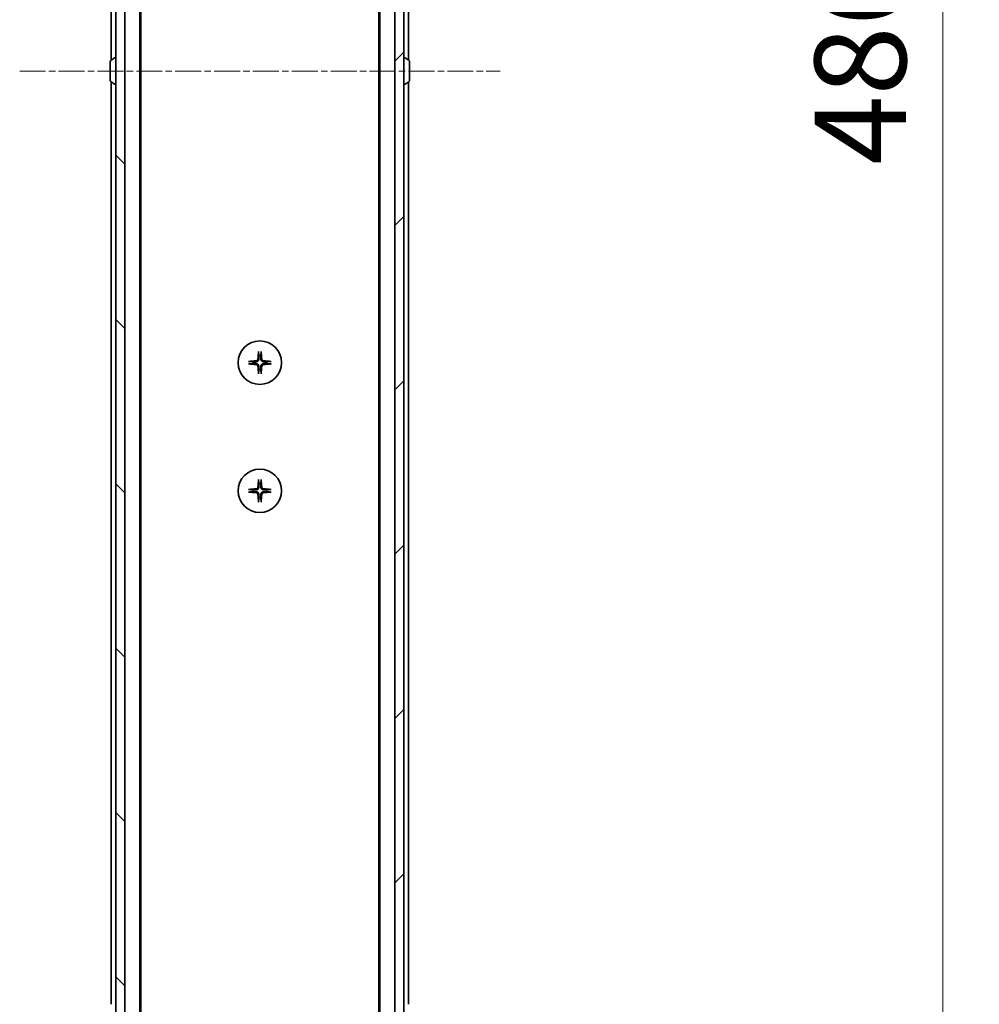
# Model space of a CAD drawing. Units: millimetres. Extents: x 0 to 12963, y 0 to 2248.
# Drawn here: x 4460 to 4670, y 1692 to 1908 of the extents above; entities that cross this region are included whole.
import ezdxf

# ---------------------------------------------------------------- set-up
doc = ezdxf.new("R2010")
doc.units = ezdxf.units.MM
doc.linetypes.add('CHAIN', pattern=[0.3543, 0.2362, -0.0295, 0.0591, -0.0295])
doc.layers.add('Centerline (ISO)', color=7, linetype='Continuous', lineweight=18, true_color=0x80ffff)
doc.layers.add('Hatch (ISO)', color=1, linetype='Continuous', lineweight=18, true_color=0xff0000)
for name, color, linetype, lineweight in [('Dimension (ISO)', 7, 'Continuous', 18), ('Dimension (ISO) @ 1', 7, 'Continuous', 18), ('Visible (ISO)', 7, 'Continuous', 35)]:
    doc.layers.add(name, color=color, linetype=linetype, lineweight=lineweight)
doc.styles.add('Note Text (TK)', font='MS PGothic.ttf')
doc.dimstyles.new('Default - Method 1b (TK)', dxfattribs={"dimscale": 6.5, "dimtxt": 2.5, "dimasz": 2.5, "dimexe": 1, "dimexo": 1.5, "dimgap": 1, "dimtad": 1, "dimtoh": 1, "dimrnd": 1e-08, "dimdsep": 46, "dimtxsty": 'Note Text (TK)', "dimblk": 'OPEN', "dimcen": 0.09, "dimdle": 5, "dimclrd": 100, "dimclre": 100, "dimclrt": 7, "dimadec": 1, "dimazin": 1, "dimtfac": 1, "dimtmove": 0, "dimatfit": 3, "dimldrblk": 'OPEN', "dimfxl": 0, "dimtolj": 1, "dimlwd": -1, "dimlwe": -1, "dimarcsym": 0})

# ---------------------------------------------------------------- blocks, each defined once
blk = doc.blocks.new('_Open')
at = {"color": 0, "linetype": 'ByBlock', "lineweight": -2}
for p, q in [((-1, 0.167), (0, 0)), ((-1, -0.167), (0, 0)), ((0, 0), (-1, 0))]:
    blk.add_line(p, q, dxfattribs=at)
blk = doc.blocks.new('*D54')
at = {"layer": 'Defpoints', "color": 0, "transparency": 16777216}
for p in [(4539.74, 2139.4), (4661.51, 2139.4), (4539.74, 1653.4)]:
    blk.add_point(p, dxfattribs=at)
at = {"layer": 'Dimension (ISO)', "color": 100, "transparency": 16777216}
for p, q in [((4551.74, 2139.4), (4669.51, 2139.4)), ((4661.51, 1673.4), (4661.51, 2119.4)), ((4551.74, 1653.4), (4669.51, 1653.4))]:
    blk.add_line(p, q, dxfattribs=at)
at = {"layer": 'Dimension (ISO)', "color": 100, "transparency": 16777216, "xscale": 20, "yscale": 20, "zscale": 20}
for p, rotation in [((4661.51, 2139.4), 90), ((4661.51, 1653.4), 270)]:
    blk.add_blockref('_Open', p, dxfattribs=dict(at, rotation=rotation))
at = {"layer": 'Dimension (ISO)', "color": 7, "transparency": 16777216, "insert": (4643.51, 1875.89), "char_height": 20, "attachment_point": 4, "rotation": 90, "style": 'Note Text (TK)'}
blk.add_mtext('\\A1;486', dxfattribs=at)

msp = doc.modelspace()

# ---------------------------------------------------------------- hatches: boundary and pattern name
at = {"layer": 'Hatch (ISO)'}
h = msp.add_hatch(dxfattribs=at)
h.set_pattern_fill('ANSI31', color=256, scale=203.2, angle=90.00021, style=0)
h.set_pattern_definition([(135.0002, (2435.5, -64), (-17.96045, -17.96058), [])])
h.paths.add_polyline_path([(4480.7364, 1663.6526), (4482.7364, 1663.6526), (4482.7364, 2129.1526), (4480.7364, 2129.1526), (4480.7364, 2128.6026), (4480.7364, 1664.2026)])
h = msp.add_hatch(dxfattribs=at)
h.set_pattern_fill('ANSI31', color=256, scale=203.2, style=0)
h.set_pattern_definition([(45, (2435.5, -64), (-17.96051, 17.96051), [])])
h.paths.add_polyline_path([(4543.7364, 2129.1526), (4541.7364, 2129.1526), (4541.7364, 1663.6526), (4543.7364, 1663.6526), (4543.7364, 1664.2026), (4543.7364, 2128.6026)])

# ---------------------------------------------------------------- linework, layer by layer
at = {"layer": 'Centerline (ISO)', "linetype": 'CHAIN', "ltscale": 23.990969}
msp.add_line((4459.7364, 1896.4026), (4564.7364, 1896.4026), dxfattribs=at)
at = {"layer": 'Visible (ISO)'}
for p, q in [((4480.7364, 2129.1526), (4480.7364, 1663.6526)), ((4482.7364, 1663.6526), (4482.7364, 2129.1526)), ((4541.7364, 2129.1526), (4541.7364, 1663.6526)), ((4543.7364, 1663.6526), (4543.7364, 2129.1526)), ((4486.0364, 1671.4026), (4486.0364, 2121.4026)), ((4538.4364, 2121.4026), (4538.4364, 1671.4026)), ((4486.2364, 1680.4692), (4486.2364, 2112.3359)), ((4538.2364, 2112.3359), (4538.2364, 1680.4692)), ((4479.7364, 2100.4026), (4479.7364, 1898.7826)), ((4544.7364, 1898.7826), (4544.7364, 2100.4026)), ((4479.5364, 1898.544), (4479.5364, 1894.2611)), ((4479.6274, 1898.7117), (4480.4867, 1899.2703)), ((4480.6364, 1899.3026), (4480.5957, 1899.3026)), ((4543.8364, 1899.3026), (4543.8771, 1899.3026)), ((4544.8454, 1898.7117), (4543.9861, 1899.2703)), ((4544.9364, 1894.2611), (4544.9364, 1898.544)), ((4479.6274, 1894.0934), (4480.4867, 1893.5349)), ((4479.7364, 1894.0226), (4479.7364, 1692.4026)), ((4544.8454, 1894.0934), (4543.9861, 1893.5349)), ((4544.7364, 1692.4026), (4544.7364, 1894.0226)), ((4480.6364, 1893.5026), (4480.5957, 1893.5026)), ((4543.8364, 1893.5026), (4543.8771, 1893.5026))]:
    msp.add_line(p, q, dxfattribs=at)
for centre in [(4512.2364, 1832.6526), (4512.2364, 1804.6526)]:
    msp.add_circle(centre, 4.75, dxfattribs=at)
for centre, radius, start, end in [((4479.7364, 1898.544), 0.2, 123.023868, 180), ((4480.5957, 1899.1026), 0.2, 90, 123.023868), ((4480.6364, 1899.2026), 0.1, 0, 90), ((4543.8364, 1899.2026), 0.1, 90, 180), ((4543.8771, 1899.1026), 0.2, 56.976132, 90), ((4544.7364, 1898.544), 0.2, 0, 56.976132), ((4479.7364, 1894.2611), 0.2, 180, 236.976132), ((4544.7364, 1894.2611), 0.2, 303.023868, 0), ((4480.5957, 1893.7026), 0.2, 236.976132, 270), ((4480.6364, 1893.6026), 0.1, 270, 0), ((4543.8364, 1893.6026), 0.1, 180, 270), ((4543.8771, 1893.7026), 0.2, 270, 303.023868), ((4512.2364, 1832.6526), 1.5024, 82.397719, 97.602281), ((4512.2364, 1832.6526), 1.5024, 172.397719, 187.602281), ((4512.2364, 1832.6526), 1.5024, 352.397719, 7.602281), ((4512.2364, 1832.6526), 1.5024, 262.397719, 277.602281), ((4512.2364, 1804.6526), 1.5024, 82.397719, 97.602281), ((4512.2364, 1804.6526), 1.5024, 172.397719, 187.602281), ((4512.2364, 1804.6526), 1.5024, 352.397719, 7.602281), ((4512.2364, 1804.6526), 1.5024, 262.397719, 277.602281)]:
    msp.add_arc(centre, radius, start, end, dxfattribs=at)
for centre, major_axis, start_param, end_param in [((4512.4501, 1832.6379), (-0.5478, -7.9783), 4.40338319, 4.61849415), ((4512.0228, 1832.6379), (-0.5478, 7.9783), 4.80628381, 5.02139477), ((4512.2511, 1832.4389), (-7.9783, -0.5478), 4.80628381, 5.02139477), ((4512.2511, 1832.8662), (7.9783, -0.5478), 4.40338319, 4.61849415), ((4512.4501, 1832.6672), (0.5478, -7.9783), 4.80628381, 5.02139477), ((4512.0228, 1832.6672), (0.5478, 7.9783), 4.40338319, 4.61849415), ((4512.2218, 1832.4389), (-7.9783, 0.5478), 4.40338319, 4.61849415), ((4512.2218, 1832.8662), (7.9783, 0.5478), 4.80628381, 5.02139477), ((4512.4501, 1804.6379), (-0.5478, -7.9783), 4.40338319, 4.61849415), ((4512.0228, 1804.6379), (-0.5478, 7.9783), 4.80628381, 5.02139477), ((4512.2511, 1804.4389), (-7.9783, -0.5478), 4.80628381, 5.02139477), ((4512.2511, 1804.8662), (7.9783, -0.5478), 4.40338319, 4.61849415), ((4512.4501, 1804.6672), (0.5478, -7.9783), 4.80628381, 5.02139477), ((4512.0228, 1804.6672), (0.5478, 7.9783), 4.40338319, 4.61849415), ((4512.2218, 1804.4389), (-7.9783, 0.5478), 4.40338319, 4.61849415), ((4512.2218, 1804.8662), (7.9783, 0.5478), 4.80628381, 5.02139477)]:
    msp.add_ellipse(centre, major_axis=major_axis, ratio=0.08715574, start_param=start_param, end_param=end_param, dxfattribs=at)
for points, knots in [([(4511.9493, 1834.958), (4511.9487, 1834.964), (4511.9483, 1834.9724), (4511.9479, 1834.9921), (4511.9481, 1835.0076), (4511.949, 1835.0364), (4511.9499, 1835.0549), (4511.9519, 1835.083), (4511.953, 1835.0971), (4511.9542, 1835.1097)], [0.0427467325, 0.0427467325, 0.0427467325, 0.0427467325, 0.0464863414, 0.0464863414, 0.051127609, 0.051127609, 0.0558399348, 0.0558399348, 0.0595766544, 0.0595766544, 0.0595766544, 0.0595766544]), ([(4512.5186, 1835.1097), (4512.5198, 1835.0971), (4512.521, 1835.083), (4512.5229, 1835.0549), (4512.5239, 1835.0364), (4512.5248, 1835.0076), (4512.525, 1834.9921), (4512.5246, 1834.9724), (4512.5241, 1834.964), (4512.5235, 1834.958)], [0.0149974968, 0.0149974968, 0.0149974968, 0.0149974968, 0.0187342164, 0.0187342164, 0.0234465422, 0.0234465422, 0.0280878098, 0.0280878098, 0.0318274187, 0.0318274187, 0.0318274187, 0.0318274187]), ([(4509.7793, 1832.9348), (4509.7919, 1832.936), (4509.8061, 1832.9371), (4509.8341, 1832.9391), (4509.8526, 1832.94), (4509.8814, 1832.941), (4509.8969, 1832.9411), (4509.9166, 1832.9407), (4509.925, 1832.9403), (4509.931, 1832.9397)], [0.0149974968, 0.0149974968, 0.0149974968, 0.0149974968, 0.0187342164, 0.0187342164, 0.0234465422, 0.0234465422, 0.0280878098, 0.0280878098, 0.0318274187, 0.0318274187, 0.0318274187, 0.0318274187]), ([(4509.931, 1832.3655), (4509.925, 1832.3649), (4509.9166, 1832.3644), (4509.8969, 1832.364), (4509.8814, 1832.3642), (4509.8526, 1832.3651), (4509.8341, 1832.3661), (4509.8061, 1832.368), (4509.7919, 1832.3692), (4509.7793, 1832.3704)], [0.0427467325, 0.0427467325, 0.0427467325, 0.0427467325, 0.0464863414, 0.0464863414, 0.051127609, 0.051127609, 0.0558399348, 0.0558399348, 0.0595766544, 0.0595766544, 0.0595766544, 0.0595766544]), ([(4511.8091, 1833.4335), (4511.8055, 1833.3861), (4511.7923, 1833.3361), (4511.7469, 1833.2456), (4511.7148, 1833.205), (4511.6428, 1833.1421), (4511.5982, 1833.1157), (4511.5194, 1833.0888), (4511.4872, 1833.0823), (4511.4555, 1833.0799)], [0, 0, 0, 0, 0.0143168063, 0.0143168063, 0.0286336126, 0.0286336126, 0.0429821772, 0.0429821772, 0.0521919283, 0.0521919283, 0.0521919283, 0.0521919283]), ([(4511.4555, 1832.2253), (4511.5029, 1832.2216), (4511.5529, 1832.2084), (4511.6434, 1832.163), (4511.684, 1832.1309), (4511.7469, 1832.0589), (4511.7733, 1832.0143), (4511.8002, 1831.9355), (4511.8067, 1831.9033), (4511.8091, 1831.8717)], [0, 0, 0, 0, 0.0143168063, 0.0143168063, 0.0286336126, 0.0286336126, 0.0429821772, 0.0429821772, 0.0521919283, 0.0521919283, 0.0521919283, 0.0521919283]), ([(4512.021, 1833.4189), (4512.0197, 1833.3674), (4512.0114, 1833.3157), (4511.9855, 1833.2283), (4511.9676, 1833.1849), (4511.9196, 1833.1028), (4511.8896, 1833.064), (4511.825, 1832.9995), (4511.7862, 1832.9694), (4511.7041, 1832.9215), (4511.6608, 1832.9035), (4511.5733, 1832.8776), (4511.5216, 1832.8693), (4511.4701, 1832.868)], [0.2649648775, 0.2649648775, 0.2649648775, 0.2649648775, 0.2809492929, 0.2809492929, 0.2946485382, 0.2946485382, 0.3083477835, 0.3083477835, 0.3220470289, 0.3220470289, 0.3357462742, 0.3357462742, 0.3517306895, 0.3517306895, 0.3517306895, 0.3517306895]), ([(4511.4701, 1832.4371), (4511.5216, 1832.4359), (4511.5733, 1832.4275), (4511.6608, 1832.4016), (4511.7041, 1832.3837), (4511.7862, 1832.3358), (4511.825, 1832.3057), (4511.8896, 1832.2411), (4511.9196, 1832.2024), (4511.9676, 1832.1203), (4511.9855, 1832.0769), (4512.0114, 1831.9894), (4512.0197, 1831.9377), (4512.021, 1831.8862)], [0.2649648775, 0.2649648775, 0.2649648775, 0.2649648775, 0.2809492929, 0.2809492929, 0.2946485382, 0.2946485382, 0.3083477835, 0.3083477835, 0.3220470289, 0.3220470289, 0.3357462742, 0.3357462742, 0.3517306895, 0.3517306895, 0.3517306895, 0.3517306895]), ([(4513.0028, 1832.868), (4512.9513, 1832.8693), (4512.8996, 1832.8776), (4512.8121, 1832.9035), (4512.7687, 1832.9215), (4512.6866, 1832.9694), (4512.6479, 1832.9995), (4512.5833, 1833.064), (4512.5532, 1833.1028), (4512.5053, 1833.1849), (4512.4874, 1833.2283), (4512.4615, 1833.3157), (4512.4531, 1833.3674), (4512.4519, 1833.4189)], [0.2649648775, 0.2649648775, 0.2649648775, 0.2649648775, 0.2809492929, 0.2809492929, 0.2946485382, 0.2946485382, 0.3083477835, 0.3083477835, 0.3220470289, 0.3220470289, 0.3357462742, 0.3357462742, 0.3517306895, 0.3517306895, 0.3517306895, 0.3517306895]), ([(4512.4519, 1831.8862), (4512.4531, 1831.9377), (4512.4615, 1831.9894), (4512.4874, 1832.0769), (4512.5053, 1832.1203), (4512.5532, 1832.2024), (4512.5833, 1832.2411), (4512.6479, 1832.3057), (4512.6866, 1832.3358), (4512.7687, 1832.3837), (4512.8121, 1832.4016), (4512.8996, 1832.4275), (4512.9513, 1832.4359), (4513.0028, 1832.4371)], [0.2649648775, 0.2649648775, 0.2649648775, 0.2649648775, 0.2809492929, 0.2809492929, 0.2946485382, 0.2946485382, 0.3083477835, 0.3083477835, 0.3220470289, 0.3220470289, 0.3357462742, 0.3357462742, 0.3517306895, 0.3517306895, 0.3517306895, 0.3517306895]), ([(4513.0173, 1833.0799), (4512.9699, 1833.0835), (4512.92, 1833.0967), (4512.8294, 1833.1421), (4512.7888, 1833.1742), (4512.726, 1833.2462), (4512.6996, 1833.2908), (4512.6727, 1833.3696), (4512.6662, 1833.4018), (4512.6637, 1833.4335)], [0, 0, 0, 0, 0.0143168063, 0.0143168063, 0.0286336126, 0.0286336126, 0.0429821772, 0.0429821772, 0.0521919283, 0.0521919283, 0.0521919283, 0.0521919283]), ([(4512.6637, 1831.8717), (4512.6674, 1831.9191), (4512.6806, 1831.969), (4512.726, 1832.0596), (4512.7581, 1832.1002), (4512.8301, 1832.163), (4512.8747, 1832.1894), (4512.9535, 1832.2163), (4512.9857, 1832.2228), (4513.0173, 1832.2253)], [0, 0, 0, 0, 0.0143168063, 0.0143168063, 0.0286336126, 0.0286336126, 0.0429821772, 0.0429821772, 0.0521919283, 0.0521919283, 0.0521919283, 0.0521919283]), ([(4514.5419, 1832.9397), (4514.5479, 1832.9403), (4514.5562, 1832.9407), (4514.576, 1832.9411), (4514.5914, 1832.941), (4514.6203, 1832.94), (4514.6387, 1832.9391), (4514.6668, 1832.9371), (4514.681, 1832.936), (4514.6936, 1832.9348)], [0.0427467325, 0.0427467325, 0.0427467325, 0.0427467325, 0.0464863414, 0.0464863414, 0.051127609, 0.051127609, 0.0558399348, 0.0558399348, 0.0595766544, 0.0595766544, 0.0595766544, 0.0595766544]), ([(4514.6936, 1832.3704), (4514.681, 1832.3692), (4514.6668, 1832.368), (4514.6387, 1832.3661), (4514.6203, 1832.3651), (4514.5914, 1832.3642), (4514.576, 1832.364), (4514.5562, 1832.3644), (4514.5479, 1832.3649), (4514.5419, 1832.3655)], [0.0149974968, 0.0149974968, 0.0149974968, 0.0149974968, 0.0187342164, 0.0187342164, 0.0234465422, 0.0234465422, 0.0280878098, 0.0280878098, 0.0318274187, 0.0318274187, 0.0318274187, 0.0318274187]), ([(4511.9542, 1830.1955), (4511.953, 1830.208), (4511.9519, 1830.2222), (4511.9499, 1830.2503), (4511.949, 1830.2688), (4511.9481, 1830.2976), (4511.9479, 1830.313), (4511.9483, 1830.3328), (4511.9487, 1830.3412), (4511.9493, 1830.3471)], [0.0149974968, 0.0149974968, 0.0149974968, 0.0149974968, 0.0187342164, 0.0187342164, 0.0234465422, 0.0234465422, 0.0280878098, 0.0280878098, 0.0318274187, 0.0318274187, 0.0318274187, 0.0318274187]), ([(4512.5235, 1830.3471), (4512.5241, 1830.3412), (4512.5246, 1830.3328), (4512.525, 1830.313), (4512.5248, 1830.2976), (4512.5239, 1830.2688), (4512.5229, 1830.2503), (4512.521, 1830.2222), (4512.5198, 1830.208), (4512.5186, 1830.1955)], [0.0427467325, 0.0427467325, 0.0427467325, 0.0427467325, 0.0464863414, 0.0464863414, 0.051127609, 0.051127609, 0.0558399348, 0.0558399348, 0.0595766544, 0.0595766544, 0.0595766544, 0.0595766544]), ([(4511.9493, 1806.958), (4511.9487, 1806.964), (4511.9483, 1806.9724), (4511.9479, 1806.9921), (4511.9481, 1807.0076), (4511.949, 1807.0364), (4511.9499, 1807.0549), (4511.9519, 1807.083), (4511.953, 1807.0971), (4511.9542, 1807.1097)], [0.0427467325, 0.0427467325, 0.0427467325, 0.0427467325, 0.0464863414, 0.0464863414, 0.051127609, 0.051127609, 0.0558399348, 0.0558399348, 0.0595766544, 0.0595766544, 0.0595766544, 0.0595766544]), ([(4512.5186, 1807.1097), (4512.5198, 1807.0971), (4512.521, 1807.083), (4512.5229, 1807.0549), (4512.5239, 1807.0364), (4512.5248, 1807.0076), (4512.525, 1806.9921), (4512.5246, 1806.9724), (4512.5241, 1806.964), (4512.5235, 1806.958)], [0.0149974968, 0.0149974968, 0.0149974968, 0.0149974968, 0.0187342164, 0.0187342164, 0.0234465422, 0.0234465422, 0.0280878098, 0.0280878098, 0.0318274187, 0.0318274187, 0.0318274187, 0.0318274187]), ([(4509.7793, 1804.9348), (4509.7919, 1804.936), (4509.8061, 1804.9371), (4509.8341, 1804.9391), (4509.8526, 1804.94), (4509.8814, 1804.941), (4509.8969, 1804.9411), (4509.9166, 1804.9407), (4509.925, 1804.9403), (4509.931, 1804.9397)], [0.0149974968, 0.0149974968, 0.0149974968, 0.0149974968, 0.0187342164, 0.0187342164, 0.0234465422, 0.0234465422, 0.0280878098, 0.0280878098, 0.0318274187, 0.0318274187, 0.0318274187, 0.0318274187]), ([(4509.931, 1804.3655), (4509.925, 1804.3649), (4509.9166, 1804.3644), (4509.8969, 1804.364), (4509.8814, 1804.3642), (4509.8526, 1804.3651), (4509.8341, 1804.3661), (4509.8061, 1804.368), (4509.7919, 1804.3692), (4509.7793, 1804.3704)], [0.0427467325, 0.0427467325, 0.0427467325, 0.0427467325, 0.0464863414, 0.0464863414, 0.051127609, 0.051127609, 0.0558399348, 0.0558399348, 0.0595766544, 0.0595766544, 0.0595766544, 0.0595766544]), ([(4511.8091, 1805.4335), (4511.8055, 1805.3861), (4511.7923, 1805.3361), (4511.7469, 1805.2456), (4511.7148, 1805.205), (4511.6428, 1805.1421), (4511.5982, 1805.1157), (4511.5194, 1805.0888), (4511.4872, 1805.0823), (4511.4555, 1805.0799)], [0, 0, 0, 0, 0.0143168063, 0.0143168063, 0.0286336126, 0.0286336126, 0.0429821772, 0.0429821772, 0.0521919283, 0.0521919283, 0.0521919283, 0.0521919283]), ([(4511.4555, 1804.2253), (4511.5029, 1804.2216), (4511.5529, 1804.2084), (4511.6434, 1804.163), (4511.684, 1804.1309), (4511.7469, 1804.0589), (4511.7733, 1804.0143), (4511.8002, 1803.9355), (4511.8067, 1803.9033), (4511.8091, 1803.8717)], [0, 0, 0, 0, 0.0143168063, 0.0143168063, 0.0286336126, 0.0286336126, 0.0429821772, 0.0429821772, 0.0521919283, 0.0521919283, 0.0521919283, 0.0521919283]), ([(4512.021, 1805.4189), (4512.0197, 1805.3674), (4512.0114, 1805.3157), (4511.9855, 1805.2283), (4511.9676, 1805.1849), (4511.9196, 1805.1028), (4511.8896, 1805.064), (4511.825, 1804.9995), (4511.7862, 1804.9694), (4511.7041, 1804.9215), (4511.6608, 1804.9035), (4511.5733, 1804.8776), (4511.5216, 1804.8693), (4511.4701, 1804.868)], [0.2649648775, 0.2649648775, 0.2649648775, 0.2649648775, 0.2809492929, 0.2809492929, 0.2946485382, 0.2946485382, 0.3083477835, 0.3083477835, 0.3220470289, 0.3220470289, 0.3357462742, 0.3357462742, 0.3517306895, 0.3517306895, 0.3517306895, 0.3517306895]), ([(4511.4701, 1804.4371), (4511.5216, 1804.4359), (4511.5733, 1804.4275), (4511.6608, 1804.4016), (4511.7041, 1804.3837), (4511.7862, 1804.3358), (4511.825, 1804.3057), (4511.8896, 1804.2411), (4511.9196, 1804.2024), (4511.9676, 1804.1203), (4511.9855, 1804.0769), (4512.0114, 1803.9894), (4512.0197, 1803.9377), (4512.021, 1803.8862)], [0.2649648775, 0.2649648775, 0.2649648775, 0.2649648775, 0.2809492929, 0.2809492929, 0.2946485382, 0.2946485382, 0.3083477835, 0.3083477835, 0.3220470289, 0.3220470289, 0.3357462742, 0.3357462742, 0.3517306895, 0.3517306895, 0.3517306895, 0.3517306895]), ([(4513.0028, 1804.868), (4512.9513, 1804.8693), (4512.8996, 1804.8776), (4512.8121, 1804.9035), (4512.7687, 1804.9215), (4512.6866, 1804.9694), (4512.6479, 1804.9995), (4512.5833, 1805.064), (4512.5532, 1805.1028), (4512.5053, 1805.1849), (4512.4874, 1805.2283), (4512.4615, 1805.3157), (4512.4531, 1805.3674), (4512.4519, 1805.4189)], [0.2649648775, 0.2649648775, 0.2649648775, 0.2649648775, 0.2809492929, 0.2809492929, 0.2946485382, 0.2946485382, 0.3083477835, 0.3083477835, 0.3220470289, 0.3220470289, 0.3357462742, 0.3357462742, 0.3517306895, 0.3517306895, 0.3517306895, 0.3517306895]), ([(4512.4519, 1803.8862), (4512.4531, 1803.9377), (4512.4615, 1803.9894), (4512.4874, 1804.0769), (4512.5053, 1804.1203), (4512.5532, 1804.2024), (4512.5833, 1804.2411), (4512.6479, 1804.3057), (4512.6866, 1804.3358), (4512.7687, 1804.3837), (4512.8121, 1804.4016), (4512.8996, 1804.4275), (4512.9513, 1804.4359), (4513.0028, 1804.4371)], [0.2649648775, 0.2649648775, 0.2649648775, 0.2649648775, 0.2809492929, 0.2809492929, 0.2946485382, 0.2946485382, 0.3083477835, 0.3083477835, 0.3220470289, 0.3220470289, 0.3357462742, 0.3357462742, 0.3517306895, 0.3517306895, 0.3517306895, 0.3517306895]), ([(4513.0173, 1805.0799), (4512.9699, 1805.0835), (4512.92, 1805.0967), (4512.8294, 1805.1421), (4512.7888, 1805.1742), (4512.726, 1805.2462), (4512.6996, 1805.2908), (4512.6727, 1805.3696), (4512.6662, 1805.4018), (4512.6637, 1805.4335)], [0, 0, 0, 0, 0.0143168063, 0.0143168063, 0.0286336126, 0.0286336126, 0.0429821772, 0.0429821772, 0.0521919283, 0.0521919283, 0.0521919283, 0.0521919283]), ([(4512.6637, 1803.8717), (4512.6674, 1803.9191), (4512.6806, 1803.969), (4512.726, 1804.0596), (4512.7581, 1804.1002), (4512.8301, 1804.163), (4512.8747, 1804.1894), (4512.9535, 1804.2163), (4512.9857, 1804.2228), (4513.0173, 1804.2253)], [0, 0, 0, 0, 0.0143168063, 0.0143168063, 0.0286336126, 0.0286336126, 0.0429821772, 0.0429821772, 0.0521919283, 0.0521919283, 0.0521919283, 0.0521919283]), ([(4514.5419, 1804.9397), (4514.5479, 1804.9403), (4514.5562, 1804.9407), (4514.576, 1804.9411), (4514.5914, 1804.941), (4514.6203, 1804.94), (4514.6387, 1804.9391), (4514.6668, 1804.9371), (4514.681, 1804.936), (4514.6936, 1804.9348)], [0.0427467325, 0.0427467325, 0.0427467325, 0.0427467325, 0.0464863414, 0.0464863414, 0.051127609, 0.051127609, 0.0558399348, 0.0558399348, 0.0595766544, 0.0595766544, 0.0595766544, 0.0595766544]), ([(4514.6936, 1804.3704), (4514.681, 1804.3692), (4514.6668, 1804.368), (4514.6387, 1804.3661), (4514.6203, 1804.3651), (4514.5914, 1804.3642), (4514.576, 1804.364), (4514.5562, 1804.3644), (4514.5479, 1804.3649), (4514.5419, 1804.3655)], [0.0149974968, 0.0149974968, 0.0149974968, 0.0149974968, 0.0187342164, 0.0187342164, 0.0234465422, 0.0234465422, 0.0280878098, 0.0280878098, 0.0318274187, 0.0318274187, 0.0318274187, 0.0318274187]), ([(4511.9542, 1802.1955), (4511.953, 1802.208), (4511.9519, 1802.2222), (4511.9499, 1802.2503), (4511.949, 1802.2688), (4511.9481, 1802.2976), (4511.9479, 1802.313), (4511.9483, 1802.3328), (4511.9487, 1802.3412), (4511.9493, 1802.3471)], [0.0149974968, 0.0149974968, 0.0149974968, 0.0149974968, 0.0187342164, 0.0187342164, 0.0234465422, 0.0234465422, 0.0280878098, 0.0280878098, 0.0318274187, 0.0318274187, 0.0318274187, 0.0318274187]), ([(4512.5235, 1802.3471), (4512.5241, 1802.3412), (4512.5246, 1802.3328), (4512.525, 1802.313), (4512.5248, 1802.2976), (4512.5239, 1802.2688), (4512.5229, 1802.2503), (4512.521, 1802.2222), (4512.5198, 1802.208), (4512.5186, 1802.1955)], [0.0427467325, 0.0427467325, 0.0427467325, 0.0427467325, 0.0464863414, 0.0464863414, 0.051127609, 0.051127609, 0.0558399348, 0.0558399348, 0.0595766544, 0.0595766544, 0.0595766544, 0.0595766544])]:
    msp.add_open_spline(points, degree=3, knots=knots, dxfattribs=at)
for points, weights in [([(4511.9493, 1834.958), (4512.003, 1834.462), (4512.0377, 1834.1418)], [1.00221814312, 1.02516278069, 1]), ([(4512.0377, 1834.1418), (4512.027, 1833.6682), (4512.021, 1833.4189)], [1, 1.37302010371, 1.69507092246]), ([(4512.4352, 1834.1418), (4512.4698, 1834.462), (4512.5235, 1834.958)], [1, 1.02516278476, 1.00221814345]), ([(4512.4519, 1833.4189), (4512.4459, 1833.6682), (4512.4352, 1834.1418)], [1.69507092246, 1.37302010371, 1]), ([(4510.7472, 1832.8513), (4510.427, 1832.886), (4509.931, 1832.9397)], [1, 1.02516275584, 1.00221814107]), ([(4509.931, 1832.3655), (4510.427, 1832.4192), (4510.7472, 1832.4538)], [1.00221814107, 1.02516275584, 1]), ([(4511.4701, 1832.868), (4511.2208, 1832.862), (4510.7472, 1832.8513)], [1.69507092246, 1.37302010371, 1]), ([(4510.7472, 1832.4538), (4511.2208, 1832.4431), (4511.4701, 1832.4371)], [1, 1.37302010371, 1.69507092246]), ([(4512.021, 1831.8862), (4512.027, 1831.6369), (4512.0377, 1831.1634)], [1.69507092246, 1.37302010371, 1]), ([(4512.4352, 1831.1634), (4512.4459, 1831.6369), (4512.4519, 1831.8862)], [1, 1.37302010371, 1.69507092246]), ([(4513.7256, 1832.8513), (4513.2521, 1832.862), (4513.0028, 1832.868)], [1, 1.37302010371, 1.69507092246]), ([(4513.0028, 1832.4371), (4513.2521, 1832.4431), (4513.7256, 1832.4538)], [1.69507092246, 1.37302010371, 1]), ([(4514.5419, 1832.9397), (4514.0459, 1832.886), (4513.7256, 1832.8513)], [1.00221814107, 1.02516275585, 1]), ([(4513.7256, 1832.4538), (4514.0459, 1832.4192), (4514.5419, 1832.3655)], [1, 1.02516279275, 1.00221814411]), ([(4512.0377, 1831.1634), (4512.003, 1830.8431), (4511.9493, 1830.3471)], [1, 1.02516278476, 1.00221814345]), ([(4512.5235, 1830.3471), (4512.4698, 1830.8431), (4512.4352, 1831.1634)], [1.00221814312, 1.02516278069, 1]), ([(4511.9493, 1806.958), (4512.003, 1806.462), (4512.0377, 1806.1418)], [1.00221814312, 1.02516278069, 1]), ([(4512.0377, 1806.1418), (4512.027, 1805.6682), (4512.021, 1805.4189)], [1, 1.37302010371, 1.69507092246]), ([(4512.4352, 1806.1418), (4512.4698, 1806.462), (4512.5235, 1806.958)], [1, 1.02516278476, 1.00221814345]), ([(4512.4519, 1805.4189), (4512.4459, 1805.6682), (4512.4352, 1806.1418)], [1.69507092246, 1.37302010371, 1]), ([(4510.7472, 1804.8513), (4510.427, 1804.886), (4509.931, 1804.9397)], [1, 1.02516275584, 1.00221814107]), ([(4509.931, 1804.3655), (4510.427, 1804.4192), (4510.7472, 1804.4538)], [1.00221814107, 1.02516275584, 1]), ([(4511.4701, 1804.868), (4511.2208, 1804.862), (4510.7472, 1804.8513)], [1.69507092246, 1.37302010371, 1]), ([(4510.7472, 1804.4538), (4511.2208, 1804.4431), (4511.4701, 1804.4371)], [1, 1.37302010371, 1.69507092246]), ([(4512.021, 1803.8862), (4512.027, 1803.6369), (4512.0377, 1803.1634)], [1.69507092246, 1.37302010371, 1]), ([(4512.4352, 1803.1634), (4512.4459, 1803.6369), (4512.4519, 1803.8862)], [1, 1.37302010371, 1.69507092246]), ([(4513.7256, 1804.8513), (4513.2521, 1804.862), (4513.0028, 1804.868)], [1, 1.37302010371, 1.69507092246]), ([(4513.0028, 1804.4371), (4513.2521, 1804.4431), (4513.7256, 1804.4538)], [1.69507092246, 1.37302010371, 1]), ([(4514.5419, 1804.9397), (4514.0459, 1804.886), (4513.7256, 1804.8513)], [1.00221814107, 1.02516275585, 1]), ([(4513.7256, 1804.4538), (4514.0459, 1804.4192), (4514.5419, 1804.3655)], [1, 1.02516279275, 1.00221814411]), ([(4512.0377, 1803.1634), (4512.003, 1802.8431), (4511.9493, 1802.3471)], [1, 1.02516278476, 1.00221814345]), ([(4512.5235, 1802.3471), (4512.4698, 1802.8431), (4512.4352, 1803.1634)], [1.00221814312, 1.02516278069, 1])]:
    msp.add_rational_spline(points, weights, degree=2, dxfattribs=at)

# ---------------------------------------------------------------- dimensions: what is measured, and where the dimension line sits
at = {"layer": 'Dimension (ISO) @ 1', "color": 100, "true_color": 0x00ff3f}
dim = msp.add_linear_dim(base=(4661.5138, 2139.4026), p1=(4539.7364, 1653.4026), p2=(4539.7364, 2139.4026), angle=90, dimstyle='Default - Method 1b (TK)', override={"dimscale": 1, "dimtxt": 20, "dimasz": 20, "dimexe": 8, "dimexo": 12, "dimgap": 8, "dimtoh": 0, "dimdec": 2, "dimcen": 0.72, "dimtol": 0, "dimlim": 0, "dimtp": 0, "dimtm": 0, "dimtdec": 2, "dimtix": 0, "dimtofl": 0, "dimtmove": 0, "dimatfit": 1}, dxfattribs=at)
dim.commit()
dim.dimension.update_dxf_attribs({"geometry": '*D54', "text_midpoint": (4661.5138, 1896.4026), "dimtype": 128})

doc.saveas('drawing.dxf')
